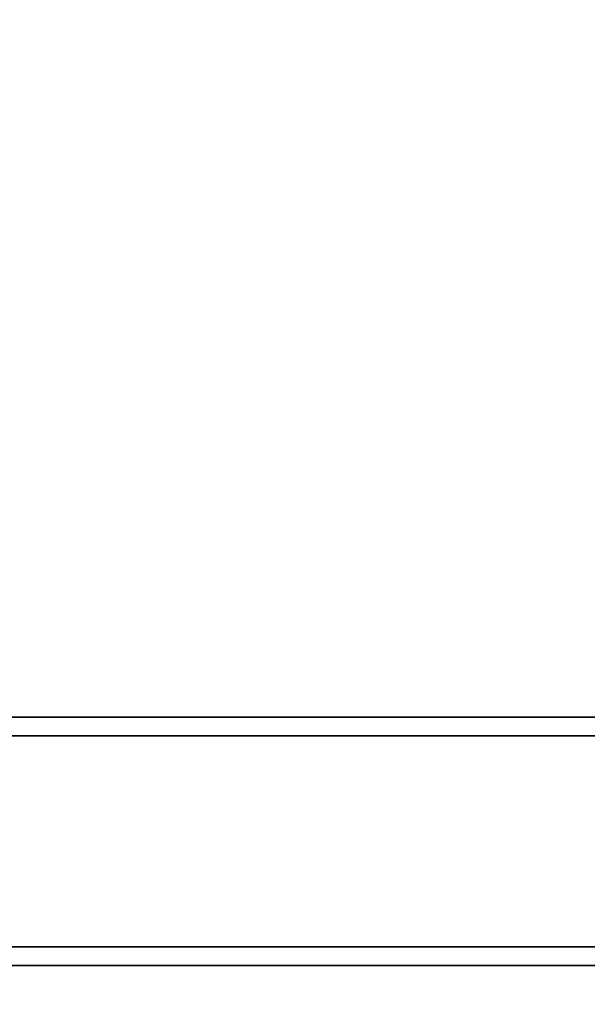
# Paper-space layout 'Blatt1' of a CAD drawing. Units: millimetres. Extents: x 0 to 6300, y 0 to 4455.
# Drawn here: x 1468 to 1560, y 3326 to 3484 of the extents above; entities that cross this region are included whole.
import ezdxf

# ---------------------------------------------------------------- set-up
doc = ezdxf.new("R2010")
doc.units = ezdxf.units.MM
doc.layers.add('1', color=7, linetype='Continuous')
doc.styles.add('SLDTEXTSTYLE1', font='TXT', dxfattribs={"width": 0.605})
doc.dimstyles.new('SLDDIMSTYLE0', dxfattribs={"dimtxt": 52.5, "dimasz": 37.5, "dimexe": 0, "dimexo": 0.0625, "dimgap": 13.125, "dimtad": 1, "dimdec": 0, "dimrnd": 1e-09, "dimzin": 12, "dimdsep": 46, "dimtxsty": 'SLDTEXTSTYLE1', "dimsah": 1, "dimcen": 0.09, "dimadec": 0, "dimazin": 3, "dimtfac": 1, "dimtdec": 0, "dimtofl": 0, "dimtmove": 0, "dimatfit": 3, "dimfxl": 1, "dimfrac": 2, "dimtolj": 1, "dimtzin": 12, "dimarcsym": 0})

# ---------------------------------------------------------------- blocks, each defined once
blk = doc.blocks.new('_D')
at = {"layer": '1', "ltscale": 15}
for p, q in [((479.14, 3373.86), (479.14, 3747.24)), ((1909.34, 3097.86), (1909.34, 3747.24)), ((1909.34, 3732.24), (479.14, 3732.24))]:
    blk.add_line(p, q, dxfattribs=at)
for points in [[(479.14, 3732.24), (516.64, 3726.24), (516.64, 3738.24)], [(1909.34, 3732.24), (1871.84, 3738.24), (1871.84, 3726.24)]]:
    blk.add_solid(points, dxfattribs=at)
at = {"layer": '1', "ltscale": 15, "insert": (1114.03, 3799.91), "char_height": 52.5, "attachment_point": 1, "style": 'SLDTEXTSTYLE1'}
blk.add_mtext('1430', dxfattribs=at)

psp = doc.layouts.new('Blatt1')

# ---------------------------------------------------------------- linework, layer by layer
at = {"color": 7, "linetype": 'Continuous', "lineweight": 35, "ltscale": 15}
for p, q in [((1441.14, 3371.86), (1785.14, 3371.86)), ((1441.14, 3368.86), (1782.14, 3368.86)), ((1442.14, 3334.86), (1748.14, 3334.86)), ((1442.14, 3331.86), (1745.14, 3331.86))]:
    psp.add_line(p, q, dxfattribs=at)

# ---------------------------------------------------------------- dimensions: what is measured, and where the dimension line sits
at = {"layer": '1', "ltscale": 15}
dim = psp.add_linear_dim(base=(479.14, 3732.24), p1=(1909.34, 3082.86), p2=(479.14, 3358.86), dimstyle='SLDDIMSTYLE0', dxfattribs=at)
dim.commit()
dim.dimension.update_dxf_attribs({"geometry": '_D', "text_midpoint": (1194.24, 3732.24), "dimtype": 160})

doc.saveas('drawing.dxf')
